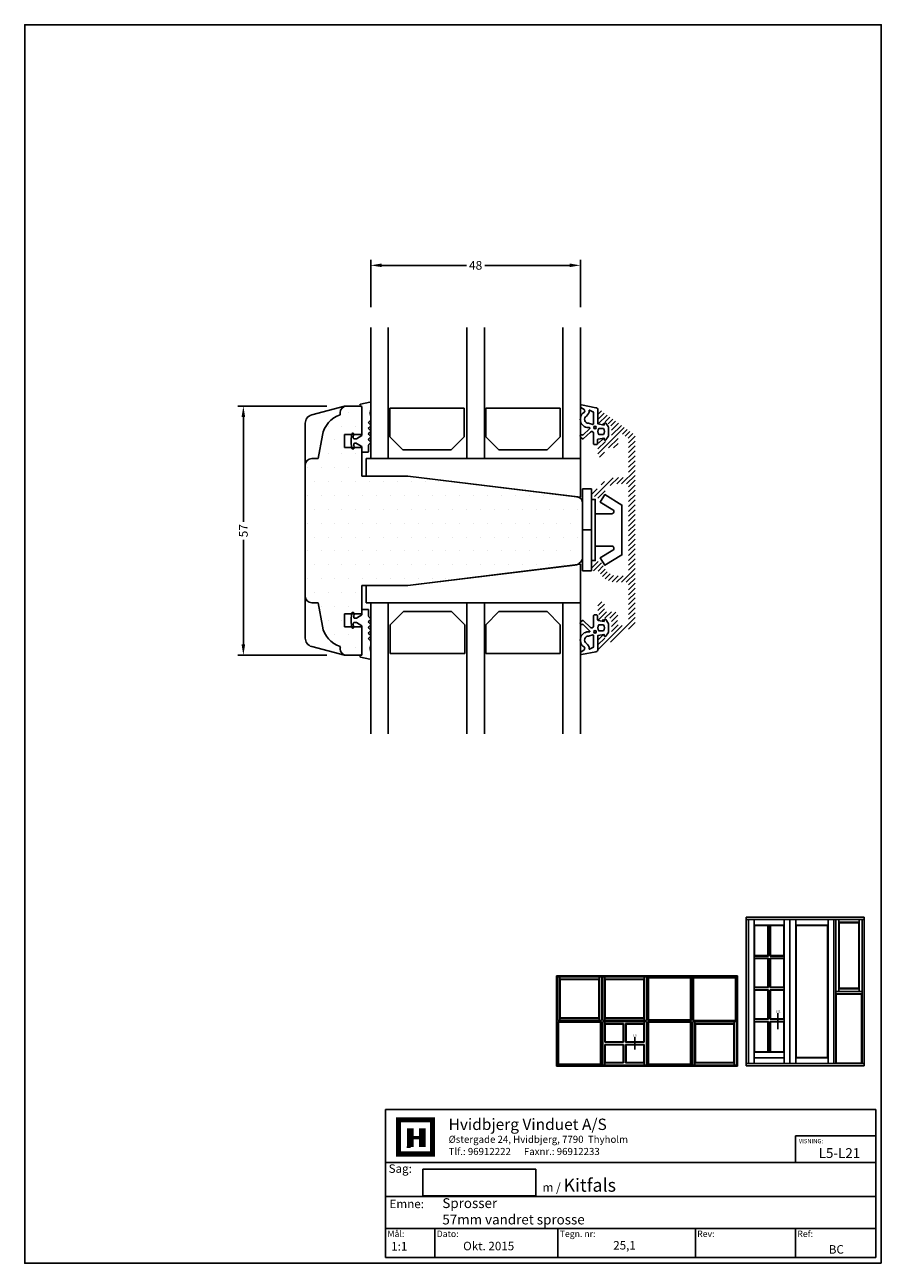
# Model space of a CAD drawing. Extents: x 77 to 273, y 69 to 353.
import ezdxf

# ---------------------------------------------------------------- set-up
doc = ezdxf.new("R2010")
doc.units = 0
doc.header["$LTSCALE"] = 0.2
doc.header["$PDSIZE"] = 5
doc.layers.get('Defpoints').update_dxf_attribs({"linetype": 'CONTINUOUS'})
for name, color, linetype in [('1', 7, 'CONTINUOUS'), ('13mm dk ramme', 15, 'CONTINUOUS'), ('3003', 15, 'CONTINUOUS'), ('ALU', 112, 'CONTINUOUS'), ('DIM', 7, 'CONTINUOUS'), ('glas', 4, 'CONTINUOUS'), ('glasklods', 6, 'CONTINUOUS'), ('GLASLISTE', 253, 'CONTINUOUS'), ('gummiliste- 3901253', 3, 'CONTINUOUS'), ('HOVED', 7, 'CONTINUOUS'), ('PLAST_PROFIL', 150, 'CONTINUOUS'), ('SPACER', 253, 'CONTINUOUS'), ('træ- sideramme', 15, 'CONTINUOUS'), ('træ- sideramme med bred indv. glasliste', 15, 'CONTINUOUS'), ('træ- sideramme med smal indv. glasliste', 15, 'CONTINUOUS'), ('TRÆ_PROFIL', 15, 'CONTINUOUS'), ('vinduer', 7, 'CONTINUOUS')]:
    doc.layers.add(name, color=color, linetype=linetype)
doc.styles.add('Ariel', font='arial.ttf', dxfattribs={"height": 2})
doc.styles.add('DIMTEKST', font='arial.ttf', dxfattribs={"height": 6})
doc.styles.add('TEKST', font='romand.shx', dxfattribs={"height": 3})
doc.dimstyles.new('SALGDIM', dxfattribs={"dimtxt": 4, "dimasz": 2.5, "dimexe": 1.25, "dimexo": 4, "dimtad": 0, "dimdec": 1, "dimdsep": 46, "dimlunit": 6, "dimtxsty": 'Ariel', "dimcen": 2.5, "dimclre": 1, "dimadec": 0, "dimazin": 0, "dimtfac": 1, "dimtdec": 1, "dimtmove": 0, "dimatfit": 3, "dimfxl": 0, "dimtolj": 1, "dimtzin": 0, "dimarcsym": 0})

# ---------------------------------------------------------------- blocks, each defined once
blk = doc.blocks.new('*D25')
at = {"layer": 'Defpoints', "color": 0}
for p in [(150.63, 265.6), (127.52, 208.57), (150.63, 208.57)]:
    blk.add_point(p, dxfattribs=at)
at = {"layer": 'DIM', "color": 1, "lineweight": -2}
for p, q in [((146.63, 265.6), (126.27, 265.6)), ((146.63, 208.57), (126.27, 208.57))]:
    blk.add_line(p, q, dxfattribs=at)
at = {"layer": 'DIM', "color": 0, "lineweight": -2}
for p, q in [((127.52, 263.1), (127.52, 239.14)), ((127.52, 211.07), (127.52, 235.03))]:
    blk.add_line(p, q, dxfattribs=at)
at = {"layer": 'DIM', "color": 0}
for points in [[(127.11, 263.1), (127.94, 263.1), (127.52, 265.6)], [(127.11, 211.07), (127.94, 211.07), (127.52, 208.57)]]:
    blk.add_solid(points, dxfattribs=at)
at = {"layer": 'DIM', "color": 0, "insert": (127.52, 237.08), "char_height": 2, "attachment_point": 5, "rotation": 90, "style": 'Ariel'}
blk.add_mtext('\\A1;57', dxfattribs=at)
blk = doc.blocks.new('*D26')
at = {"layer": 'Defpoints', "color": 0}
for p in [(204.67, 297.83), (156.67, 284.28), (204.67, 284.28)]:
    blk.add_point(p, dxfattribs=at)
at = {"layer": 'DIM', "color": 1, "lineweight": -2}
for p, q in [((156.67, 288.28), (156.67, 299.08)), ((204.67, 288.28), (204.67, 299.08))]:
    blk.add_line(p, q, dxfattribs=at)
at = {"layer": 'DIM', "color": 0, "lineweight": -2}
for p, q in [((159.17, 297.83), (178.57, 297.83)), ((202.17, 297.83), (182.77, 297.83))]:
    blk.add_line(p, q, dxfattribs=at)
at = {"layer": 'DIM', "color": 0}
for points in [[(159.17, 298.25), (159.17, 297.42), (156.67, 297.83)], [(202.17, 298.25), (202.17, 297.42), (204.67, 297.83)]]:
    blk.add_solid(points, dxfattribs=at)
at = {"layer": 'DIM', "color": 0, "insert": (180.67, 297.83), "char_height": 2, "attachment_point": 5, "style": 'Ariel'}
blk.add_mtext('\\A1;48', dxfattribs=at)
blk = doc.blocks.new('A$C1EFA4B87')
at = {"layer": 'glas'}
for p, q in [((-48, 0), (-48, -30)), ((-48, 0), (0, 0)), ((-44, 0), (-44, -30)), ((-26, 0), (-26, -30)), ((-22, 0), (-22, -30)), ((-4, 0), (-4, -30)), ((0, 0), (0, -30))]:
    blk.add_line(p, q, dxfattribs=at)
blk = doc.blocks.new('A$C1FE34BBB')
at = {"layer": 'glas'}
for p, q in [((-48, 0), (-48, 30)), ((-44, 0), (-44, 30)), ((-26, 0), (-26, 30)), ((-22, 0), (-22, 30)), ((-4, 0), (-4, 30)), ((0, 0), (0, 30)), ((-48, 0), (0, 0))]:
    blk.add_line(p, q, dxfattribs=at)
blk = doc.blocks.new('A$C689C1F2E')
at = {"layer": 'glasklods'}
for p, q in [((49.05, 0), (0, 0)), ((0, -4), (0, 0)), ((49.05, -8.86), (49.05, 0)), ((0, -4), (9.55, -4)), ((9.51, -4), (49.05, -8.86))]:
    blk.add_line(p, q, dxfattribs=at)
blk = doc.blocks.new('A$C4887473C')
at = {"layer": 'glasklods'}
for p, q in [((9.51, 4), (49.05, 8.86)), ((49.05, 8.86), (49.05, 0)), ((0, 4), (0, 0)), ((0, 4), (9.55, 4)), ((49.05, 0), (0, 0))]:
    blk.add_line(p, q, dxfattribs=at)
blk = doc.blocks.new('A$C750B5F46')
at = {"layer": 'GLASLISTE'}
for p, q in [((-21.98, 0), (-4.94, 0)), ((-21.98, -6.57), (-21.98, 0)), ((-21.98, 0), (-4.94, 0)), ((-21.98, -6.57), (-21.98, 0)), ((-4.94, 0), (-4.94, -6.57)), ((0, 0), (17.04, 0)), ((0, -6.57), (0, 0)), ((0, 0), (17.04, 0)), ((0, -6.57), (0, 0)), ((17.04, 0), (17.04, -6.57)), ((-18.98, -9.57), (-21.98, -6.57)), ((-18.98, -9.57), (-21.98, -6.57)), ((-4.94, -6.57), (-7.94, -9.57)), ((3, -9.57), (0, -6.57)), ((3, -9.57), (0, -6.57)), ((17.04, -6.57), (14.04, -9.57)), ((-7.94, -9.57), (-18.98, -9.57)), ((-7.94, -9.57), (-18.98, -9.57)), ((14.04, -9.57), (3, -9.57)), ((14.04, -9.57), (3, -9.57))]:
    blk.add_line(p, q, dxfattribs=at)
blk = doc.blocks.new('A$C314E05F8')
at = {"layer": 'GLASLISTE'}
for p, q in [((-18.87, 9.57), (-21.87, 6.57)), ((-7.83, 9.57), (-18.87, 9.57)), ((-4.83, 6.57), (-7.83, 9.57)), ((3, 9.57), (0, 6.57)), ((14.04, 9.57), (3, 9.57)), ((17.04, 6.57), (14.04, 9.57)), ((-21.87, 6.57), (-21.87, 0)), ((-4.83, 0), (-4.83, 6.57)), ((0, 6.57), (0, 0)), ((17.04, 0), (17.04, 6.57)), ((-21.87, 0), (-4.83, 0)), ((0, 0), (17.04, 0))]:
    blk.add_line(p, q, dxfattribs=at)
blk = doc.blocks.new('A$C1FF44821')
at = {"layer": '13mm dk ramme'}
for p, q in [((0, 34.53), (-4, 34.53)), ((-4, 31.53), (-4, 34.53)), ((0, 31.53), (-4, 31.53)), ((0, -6.5), (-4, -6.5)), ((-4, -6.5), (-4, -9.5)), ((0, -6.5), (-4, -6.5)), ((-4, -6.5), (-4, -9.5)), ((0, -9.5), (-4, -9.5)), ((0, -9.5), (-4, -9.5))]:
    blk.add_line(p, q, dxfattribs=at)
at = {"layer": 'træ- sideramme'}
for p, q in [((0, 40.68), (0, 34.53)), ((0, 31.53), (0, 25.03)), ((0, -6.5), (0, 0)), ((0, -15.65), (0, -9.5))]:
    blk.add_line(p, q, dxfattribs=at)
at = {"layer": 'træ- sideramme med bred indv. glasliste'}
blk.add_line((50.5, 18.8), (50.5, 6.62), dxfattribs=at)
at = {"layer": 'træ- sideramme med smal indv. glasliste'}
for p, q in [((-4.03, 41.03), (-11.51, 39.03)), ((-4.03, 41.03), (-1, 41.03)), ((-1, 41.03), (-0.35, 41.03)), ((-0.35, 41.03), (0, 40.68)), ((-12.99, 36.11), (-12.99, 37.1)), ((-12.99, -11.08), (-12.99, 36.11)), ((0, 25.03), (10.5, 25.03)), ((0, 25.03), (10.5, 25.03)), ((0, 0), (10.5, 0)), ((-12.99, -11.08), (-12.99, -12.06)), ((-4.03, -16), (-11.51, -14)), ((-4.03, -16), (-1, -16)), ((-1, -16), (-0.35, -16)), ((-0.35, -16), (0, -15.65))]:
    blk.add_line(p, q, dxfattribs=at)
for centre, start, end in [((-10.99, 37.1), 105, 179.9899), ((-10.99, -12.06), 180.0101, 255)]:
    blk.add_arc(centre, 2, start, end, dxfattribs=at)
at = {"layer": 'TRÆ_PROFIL', "color": 253}
for p, q in [((-5, 39.53), (-5, 39.03)), ((-10, 29.03), (-9.05, 34.37)), ((-10, 29.03), (-11.5, 29.03)), ((-10, -4), (-11.5, -4)), ((-10, -4), (-9.05, -9.34)), ((-5, -14.5), (-5, -14))]:
    blk.add_line(p, q, dxfattribs=at)
at = {"layer": 'TRÆ_PROFIL'}
for p, q in [((10.5, 25.03), (49.18, 20.28)), ((50.5, 18.8), (50.5, 6.62)), ((10.5, 0), (48.74, 4.63))]:
    blk.add_line(p, q, dxfattribs=at)
at = {"layer": 'TRÆ_PROFIL', "color": 253}
for centre, radius, start, end in [((-3.5, 39.53), 1.5, 90, 180), ((-3.14, 33.33), 6, 108.0823, 170), ((-11.5, 27.53), 1.5, 90, 180), ((-11.5, -2.5), 1.5, 180, 270), ((-3.14, -8.3), 6, 190, 251.9177), ((-3.5, -14.5), 1.5, 180, 270)]:
    blk.add_arc(centre, radius, start, end, dxfattribs=at)
at = {"layer": 'TRÆ_PROFIL'}
for centre, radius, start, end in [((49, 18.8), 1.5, 0, 83), ((48.5, 6.62), 2, 277.002, 359.9951)]:
    blk.add_arc(centre, radius, start, end, dxfattribs=at)
blk = doc.blocks.new('A$C587F0FA8')
at = {"layer": 'PLAST_PROFIL'}
for p, q in [((0, -9.38), (0, 9.38)), ((0, 9.38), (2, 9.38)), ((2, 9.38), (2, -9.38)), ((0, 0), (2, 0)), ((0, 0), (2, 0)), ((2, -9.38), (0, -9.38))]:
    blk.add_line(p, q, dxfattribs=at)
blk.add_lwpolyline([(2, 7), (2.9, 7), (2.9, -7), (2, -7)], dxfattribs=at)
blk.add_lwpolyline([(2.9, 3.7), (6.66, 3.7, 0.75733), (6.92, 4.63), (4.03, 6.39), (5.08, 8.1), (9, 5.7), (9, -5.7), (5.08, -8.1), (4.03, -6.39), (6.92, -4.63, 0.75733), (6.66, -3.7), (2.9, -3.7)], format="xyb", dxfattribs=at)
blk = doc.blocks.new('A$C68907D1C')
at = {"layer": 'gummiliste- 3901253', "color": 8}
for p, q in [((-1.42, -1.04), (-1.42, 0)), ((-1.32, 0.1), (0, 0.1)), ((0.1, -1.48), (0.1, 0)), ((-3.92, -1.88), (-3.72, -0.77)), ((-3.92, -2.88), (-3.92, -1.92)), ((-3.42, -0.6), (-3.53, -0.6)), ((-3.32, -1.68), (-3.24, -0.8)), ((-2.75, -1.9), (-3.12, -1.9)), ((-1.47, -1.13), (-2.65, -1.87)), ((0.16, -1.62), (0.52, -1.98)), ((0.16, -2.62), (0.52, -2.26)), ((-3.92, -2.92), (-3.72, -4.03)), ((-3.51, -4.2), (-3.53, -4.2)), ((-3.41, -3.12), (-3.33, -4)), ((-2.75, -2.9), (-3.21, -2.9)), ((-1.47, -3.67), (-2.65, -2.93)), ((-1.42, -10.2), (-1.42, -3.76)), ((0.16, -2.9), (0.52, -3.26)), ((0.16, -3.9), (0.52, -3.54)), ((0.16, -4.18), (0.52, -4.54)), ((0.16, -5.19), (0.52, -4.83)), ((0.16, -5.47), (0.52, -5.83)), ((0.16, -6.47), (0.52, -6.11)), ((0.16, -6.75), (0.52, -7.11)), ((0.45, -8.73), (0.58, -8)), ((0.58, -8), (0.58, -7.25)), ((-1.92, -10.63), (-1.92, -10.6)), ((-1.76, -10.83), (0.34, -11.29)), ((-1.72, -10.4), (-1.62, -10.4)), ((0.45, -8.9), (0.58, -9.66)), ((0.58, -11.09), (0.58, -9.66))]:
    blk.add_line(p, q, dxfattribs=at)
for centre, radius, start, end in [((-1.32, 0), 0.1, 90, 180), ((0, 0), 0.1, 0, 90), ((-3.74, -1.92), 0.18, 170, 180), ((-3.53, -0.8), 0.2, 90, 170), ((-3.44, -0.8), 0.2, 355, 90), ((-3.12, -1.7), 0.2, 175, 270), ((-2.75, -1.7), 0.2, 270, 302.2133), ((-1.52, -1.04), 0.1, 302.2133, 0), ((0.3, -1.48), 0.2, 180, 225), ((0.3, -2.76), 0.2, 135, 225), ((0.38, -2.12), 0.2, 315, 45), ((-3.74, -2.88), 0.18, 180, 190), ((-3.53, -4), 0.2, 190, 270), ((-3.51, -4.02), 0.18, 270, 5), ((-3.21, -3.1), 0.2, 90, 185), ((-2.75, -3.1), 0.2, 57.7867, 90), ((-1.52, -3.76), 0.1, 0, 57.7867), ((0.3, -4.04), 0.2, 135, 225), ((0.3, -5.33), 0.2, 135, 225), ((0.38, -3.4), 0.2, 315, 45), ((0.38, -4.68), 0.2, 315, 45), ((0.3, -6.61), 0.2, 135, 225), ((0.38, -5.97), 0.2, 315, 45), ((0.38, -7.25), 0.2, 0, 45), ((-1.72, -10.6), 0.2, 90, 180), ((-1.72, -10.63), 0.2, 180, 260), ((-1.62, -10.2), 0.2, 270, 0), ((0.38, -11.09), 0.2, 260, 0), ((0.94, -8.82), 0.5, 170, 190)]:
    blk.add_arc(centre, radius, start, end, dxfattribs=at)
blk = doc.blocks.new('A$C525C07E3')
at = {"layer": 'gummiliste- 3901253', "color": 8}
for points in [[(-3.09, 5.17), (0.2, 4.54, -0.388879), (0.66, 4.04), (0.66, 0.83), (2.06, 0.58), (2.09, 0.9, -0.702981), (2.45, 1), (3, 0.21, -0.152788), (3.09, -0.08), (3.09, -1.74, -0.1522), (3, -2.02), (2.45, -2.82, -0.703838), (2.09, -2.72), (2.06, -2.4), (0.73, -2.63, 0.364277), (0.56, -2.83), (0.56, -3.7, -0.414214), (0.36, -3.9), (-0.14, -3.9, -0.414214), (-0.34, -3.7), (-0.34, -2.64), (-0.34, -1.76), (-0.34, -1.3, 0.677543), (-1.03, -1.03), (-2.74, -2.58, -0.338834), (-2.87, -2.58), (-3.25, -2.28, -1.045842), (-2.81, -1.74), (-1.2, -0.19, 0.714579), (-1.28, -0.02, -0.788912), (-2.53, 3.46, 0.536103), (-2.52, 4.13), (-3.25, 4.62, -0.813077), (-3.03, 5.16)], [(-1.49, 0.97), (-0.54, 0.7, 0.414214), (-0.34, 0.9), (-0.34, 3.4, 0.388879), (-0.52, 3.6), (-1.24, 4, 0.460682), (-1.35, 3.9, -0.271629), (-1.98, 2.63, 0.745699), (-1.49, 0.97)]]:
    blk.add_lwpolyline(points, format="xyb", dxfattribs=at)
blk.add_lwpolyline([(1.9, -1.61), (0.9, -1.61, -0.368262), (0.88, -0.21), (1.92, -0.21, -0.368262)], format="xyb", close=True, dxfattribs=at)
blk.add_circle((0, 0), 0.29, dxfattribs=at)

msp = doc.modelspace()

# ---------------------------------------------------------------- hatches: boundary and pattern name
at = {"layer": 'ALU'}
h = msp.add_hatch(dxfattribs=at)
h.set_pattern_fill('ANSI31', color=256, scale=0.25, style=0)
h.set_pattern_definition([(45, (-162.6555, 178.6184), (-0.561266, 0.561266), [])])
h.paths.add_polyline_path([(217.17, 237.29), (217.17, 258.66, 0.240771), (216.94, 259.09), (209.14, 264.73, 0.611901), (208.67, 264.49), (208.67, 261.79, 0.414214), (209.17, 261.29), (209.77, 261.29, 0.414214), (209.97, 261.49), (209.97, 261.89, -0.611901), (210.28, 262.06), (211.56, 261.13, -0.240771), (211.77, 260.73), (211.77, 258.04, -0.414214), (211.27, 257.54), (210.17, 257.54, -0.414214), (209.97, 257.74), (209.97, 258.09, 0.414214), (209.77, 258.29), (209.17, 258.29, 0.414214), (208.67, 257.79), (208.67, 257.36, 0.131652), (208.69, 257.26), (208.97, 256.79), (208.69, 256.31, 0.131652), (208.67, 256.21), (208.67, 254.54, 1), (210.17, 254.54), (210.17, 255.54, -0.414214), (210.67, 256.04), (212.27, 256.04, 0.414214), (213.27, 257.04), (213.27, 258.92, -0.611901), (214.06, 259.33), (215.46, 258.32, -0.240771), (215.67, 257.91), (215.67, 249.79, -0.414214), (215.17, 249.29), (212.92, 249.29, 0.274107), (208.97, 246.95, -0.274107), (208.53, 246.69), (207.67, 246.69, 0.414214), (207.17, 246.19), (207.17, 245.41, 0.284079), (207.28, 245.23), (209, 244.37, 0.396761), (209.26, 244.45), (210.32, 246.29, -0.267949), (212.92, 247.79), (215.17, 247.79, -0.414214), (215.67, 247.29), (215.67, 237.29), (215.67, 227.29, -0.414214), (215.17, 226.79), (212.92, 226.79, -0.267949), (210.32, 228.29), (209.26, 230.12, 0.396761), (209, 230.2), (207.28, 229.34, 0.284079), (207.17, 229.16), (207.17, 228.39, 0.414214), (207.67, 227.89), (208.53, 227.89, -0.274107), (208.97, 227.63, 0.274107), (212.92, 225.29), (215.17, 225.29, -0.414214), (215.67, 224.79), (215.67, 216.67, -0.240771), (215.46, 216.26), (214.06, 215.25, -0.611901), (213.27, 215.65), (213.27, 215.87, 0.760361), (213.23, 216.44, -0.816497), (213.23, 216.83, 0.760361), (213.27, 217.41), (213.27, 217.54, 0.414214), (212.27, 218.54), (210.67, 218.54, -0.414214), (210.17, 219.04), (210.17, 220.04, 1), (208.67, 220.04), (208.67, 218.36, 0.131652), (208.69, 218.26), (208.97, 217.79), (208.69, 217.31, 0.131652), (208.67, 217.21), (208.67, 216.79, 0.414214), (209.17, 216.29), (209.77, 216.29, 0.414214), (209.97, 216.49), (209.97, 216.84, -0.414214), (210.17, 217.04), (211.27, 217.04, -0.414214), (211.77, 216.54), (211.77, 213.85, -0.240771), (211.56, 213.44), (210.28, 212.52, -0.611901), (209.97, 212.68), (209.97, 213.09, 0.414214), (209.77, 213.29), (209.17, 213.29, 0.414214), (208.67, 212.79), (208.67, 210.09, 0.611901), (209.14, 209.84), (216.94, 215.48, 0.240771), (217.17, 215.92)])
at = {"layer": 'TRÆ_PROFIL'}
h = msp.add_hatch(dxfattribs=at)
h.set_pattern_fill('DOTS', color=256, scale=2, style=0)
h.set_pattern_definition([(180, (4390.2786, -1266.1434), (-1.5875, 3.175), [0, -3.175])])
h.paths.add_polyline_path([(141.67, 252.23, -0.38879), (143.17, 253.6), (144.67, 253.6), (145.63, 258.97, -0.275734), (149.67, 263.6), (149.67, 264.1, -0.414214), (151.17, 265.6), (153.67, 265.6), (154.31, 265.6), (154.67, 265.25), (154.67, 260.65), (154.67, 260.65), (154.67, 260.44), (154.67, 260.44), (154.67, 259.1), (152.75, 259.1), (152.76, 259.21, 0.440011), (152.58, 259.4), (152.56, 259.4, 0.36397), (152.37, 259.24), (152.34, 259.1), (150.67, 259.1), (150.67, 256.1), (152.34, 256.1), (152.37, 255.97, 0.36397), (152.56, 255.8), (152.65, 255.8, 0.440011), (152.85, 256.02), (152.84, 256.1), (154.67, 256.1), (154.67, 255.2), (154.67, 249.6), (165.17, 249.6), (203.85, 244.85, -0.378866), (205.17, 243.36), (205.17, 231.19, -0.378856), (203.41, 229.2), (165.17, 224.57), (154.67, 224.57), (154.67, 218.07), (152.84, 218.07), (152.85, 218.15, 0.440011), (152.65, 218.37), (152.56, 218.37, 0.36397), (152.37, 218.2), (152.34, 218.07), (150.67, 218.07), (150.67, 215.07), (152.34, 215.07), (152.37, 214.93, 0.36397), (152.56, 214.77), (152.58, 214.77, 0.440011), (152.76, 214.96), (152.76, 215.07), (154.67, 215.07), (154.67, 213.73), (154.67, 213.73), (154.67, 213.52), (154.67, 208.92), (154.31, 208.57), (153.67, 208.57), (151.17, 208.57, -0.414214), (149.67, 210.07), (149.67, 210.57, -0.275734), (145.63, 215.2), (144.67, 220.57), (143.17, 220.57, -0.389427), (141.67, 221.94)])

# ---------------------------------------------------------------- linework, layer by layer
at = {"layer": '1', "color": 4}
for p, q in [((272.26, 104.62), (160.08, 104.62)), ((160.08, 104.62), (160.08, 70.71)), ((272.26, 70.71), (272.26, 104.62)), ((272.26, 95.83), (272.26, 101.92)), ((253.89, 92.44), (253.89, 98.53)), ((272.26, 98.53), (253.89, 98.53)), ((272.26, 88.1), (272.26, 95.83)), ((272.26, 92.44), (160.08, 92.44)), ((160.08, 92.44), (160.08, 84.71)), ((253.89, 92.44), (272.26, 92.44)), ((272.26, 80.78), (272.26, 88.1)), ((160.08, 84.71), (272.26, 84.71)), ((272.26, 84.71), (160.08, 84.71)), ((160.08, 84.71), (160.08, 77.38)), ((160.08, 77.38), (272.26, 77.38)), ((171.35, 77.38), (160.08, 77.38)), ((160.08, 77.38), (160.08, 70.71)), ((171.35, 70.71), (171.35, 77.38)), ((199.51, 77.38), (199.51, 70.71)), ((230.96, 77.38), (230.96, 70.71)), ((253.89, 77.38), (253.89, 70.71)), ((160.08, 70.71), (272.26, 70.71)), ((160.08, 70.71), (171.35, 70.71))]:
    msp.add_line(p, q, dxfattribs=at)
at = {"layer": '1', "color": 7}
for p, q in [((163.01, 94.41), (163.01, 102.22)), ((170.82, 102.22), (170.82, 94.41)), ((170.82, 94.41), (163.01, 94.41))]:
    msp.add_line(p, q, dxfattribs=at)
at = {"layer": '1'}
for p, q in [((168.57, 84.79), (168.57, 90.91)), ((168.57, 90.91), (194.46, 90.91)), ((194.46, 90.91), (194.46, 84.79)), ((194.46, 84.79), (168.57, 84.79))]:
    msp.add_line(p, q, dxfattribs=at)
at = {"layer": 'HOVED', "color": 7}
msp.add_line((164.96, 95.97), (165.74, 95.97), dxfattribs=at)
at = {"layer": 'HOVED', "color": 1}
msp.add_lwpolyline([(273.5, 69.4), (273.5, 352.9), (77.5, 352.9), (77.5, 69.4)], close=True, dxfattribs=at)
msp.add_lwpolyline([(273.5, 69.4), (273.5, 352.9), (77.5, 352.9), (77.5, 69.4)], close=True, dxfattribs=at)
at = {"layer": 'HOVED', "color": 7, "const_width": 1.17}
msp.add_lwpolyline([(166.92, 102.22), (170.82, 102.22), (170.82, 94.41), (163.01, 94.41), (163.01, 102.22)], close=True, dxfattribs=at)
at = {"layer": 'HOVED', "color": 1}
for points, const_width in [([(165.74, 95.97), (165.74, 100.27)], 1.56), ([(168.48, 95.97), (168.48, 100.27)], 1.56), ([(166.52, 98.12), (167.7, 98.12)], 0.782)]:
    msp.add_lwpolyline(points, dxfattribs=dict(at, const_width=const_width))
at = {"layer": 'vinduer'}
for p, q in [((242.62, 148.6), (252.62, 148.6)), ((242.62, 148.6), (242.62, 114.6)), ((242.62, 148.1), (252.62, 148.1)), ((243.12, 148.1), (243.12, 115.1)), ((244.42, 148.1), (244.42, 115.1)), ((251.32, 148.1), (251.32, 115.1)), ((252.62, 148.6), (262.62, 148.6)), ((252.62, 148.1), (262.62, 148.1)), ((252.62, 148.1), (252.62, 115.1)), ((253.92, 148.1), (253.92, 115.1)), ((261.32, 148.1), (261.32, 115.1)), ((262.62, 148.6), (269.62, 148.6)), ((262.62, 148.1), (269.62, 148.1)), ((262.62, 148.1), (262.62, 115.1)), ((263.12, 148.1), (263.12, 115.1)), ((263.77, 148.1), (263.77, 131.6)), ((263.77, 147.45), (268.47, 147.45)), ((268.47, 131.6), (268.47, 148.1)), ((269.12, 115.1), (269.12, 148.1)), ((269.62, 114.6), (269.62, 148.6)), ((244.42, 146.8), (251.32, 146.8)), ((244.42, 146.8), (244.42, 131.6)), ((244.52, 146.7), (247.57, 146.7)), ((244.52, 146.7), (244.52, 139.82)), ((244.52, 139.82), (244.52, 146.7)), ((247.57, 146.7), (247.57, 139.82)), ((247.67, 146.8), (247.67, 139.72)), ((248.07, 146.8), (248.07, 139.72)), ((248.17, 146.7), (251.22, 146.7)), ((248.17, 146.7), (248.17, 139.82)), ((251.22, 146.7), (251.22, 139.82)), ((253.92, 146.8), (261.32, 146.8)), ((254.02, 146.7), (261.22, 146.7)), ((254.02, 146.7), (254.02, 116.5)), ((261.22, 146.7), (261.22, 116.5)), ((263.87, 147.35), (268.37, 147.35)), ((263.87, 147.35), (263.87, 132.35)), ((268.37, 132.35), (268.37, 147.35)), ((244.42, 139.72), (247.67, 139.72)), ((244.42, 139.22), (247.67, 139.22)), ((244.52, 139.82), (247.57, 139.82)), ((244.52, 139.12), (244.52, 132.6)), ((244.52, 132.6), (244.52, 139.12)), ((244.52, 139.12), (247.57, 139.12)), ((247.57, 139.12), (247.57, 132.6)), ((247.67, 139.22), (247.67, 132.5)), ((248.07, 139.72), (251.32, 139.72)), ((248.07, 139.22), (248.07, 132.5)), ((248.07, 139.22), (251.32, 139.22)), ((248.17, 139.82), (251.22, 139.82)), ((248.17, 139.12), (248.17, 132.6)), ((248.17, 139.12), (251.22, 139.12)), ((251.22, 139.12), (251.22, 132.6)), ((199.21, 135.2), (240.61, 135.2)), ((199.21, 135.2), (199.21, 114.5)), ((199.46, 134.95), (209.46, 134.95)), ((199.46, 124.95), (199.46, 134.95)), ((199.96, 124.95), (199.96, 134.95)), ((199.96, 134.45), (208.96, 134.45)), ((200.06, 134.35), (208.86, 134.35)), ((200.06, 125.55), (200.06, 134.35)), ((208.86, 134.35), (208.86, 125.55)), ((208.96, 134.95), (208.96, 124.95)), ((209.46, 134.95), (209.46, 124.95)), ((209.76, 134.95), (219.76, 134.95)), ((209.76, 124.95), (209.76, 134.95)), ((210.26, 124.95), (210.26, 134.95)), ((210.26, 134.45), (219.26, 134.45)), ((210.36, 134.35), (219.16, 134.35)), ((210.36, 125.55), (210.36, 134.35)), ((219.16, 134.35), (219.16, 125.55)), ((219.26, 134.95), (219.26, 124.95)), ((219.76, 134.95), (219.76, 124.95)), ((230.06, 134.95), (220.06, 134.95)), ((220.06, 134.95), (220.06, 124.95)), ((229.86, 134.75), (220.26, 134.75)), ((220.26, 134.75), (220.26, 125.15)), ((229.86, 125.15), (229.86, 134.75)), ((230.06, 124.95), (230.06, 134.95)), ((240.36, 134.95), (230.36, 134.95)), ((230.36, 134.95), (230.36, 124.95)), ((240.16, 134.75), (230.56, 134.75)), ((230.56, 134.75), (230.56, 125.15)), ((240.16, 125.15), (240.16, 134.75)), ((240.36, 124.95), (240.36, 134.95)), ((240.61, 114.5), (240.61, 135.2)), ((244.42, 132.5), (247.67, 132.5)), ((244.42, 132), (247.67, 132)), ((244.42, 131.6), (244.42, 117.7)), ((244.52, 132.6), (247.57, 132.6)), ((244.52, 131.9), (244.52, 125.37)), ((244.52, 125.37), (244.52, 131.9)), ((244.52, 131.9), (247.57, 131.9)), ((247.57, 131.9), (247.57, 125.37)), ((247.67, 132), (247.67, 125.27)), ((248.07, 132.5), (251.32, 132.5)), ((248.07, 132), (248.07, 125.27)), ((248.07, 132), (251.32, 132)), ((248.17, 132.6), (251.22, 132.6)), ((248.17, 131.9), (248.17, 125.37)), ((248.17, 131.9), (251.22, 131.9)), ((251.22, 131.9), (251.22, 125.37)), ((269.12, 131.6), (263.12, 131.6)), ((269.12, 131.1), (263.12, 131.1)), ((263.22, 131), (263.22, 115.2)), ((269.02, 131), (263.22, 131)), ((268.47, 132.25), (263.77, 132.25)), ((268.37, 132.35), (263.87, 132.35)), ((269.02, 115.2), (269.02, 131)), ((209.46, 124.95), (199.46, 124.95)), ((209.46, 124.75), (199.46, 124.75)), ((199.46, 124.75), (199.46, 114.75)), ((208.96, 125.45), (199.96, 125.45)), ((208.86, 125.55), (200.06, 125.55)), ((209.46, 114.75), (209.46, 124.75)), ((219.76, 124.95), (209.76, 124.95)), ((209.76, 124.75), (219.76, 124.75)), ((209.76, 114.75), (209.76, 124.75)), ((219.26, 125.45), (210.26, 125.45)), ((210.26, 120), (210.26, 124.75)), ((219.16, 125.55), (210.36, 125.55)), ((219.26, 124.75), (219.26, 120)), ((219.76, 124.75), (219.76, 114.75)), ((220.06, 124.95), (230.06, 124.95)), ((230.06, 124.75), (220.06, 124.75)), ((220.06, 124.75), (220.06, 114.75)), ((220.26, 125.15), (229.86, 125.15)), ((230.06, 114.75), (230.06, 124.75)), ((230.36, 124.95), (240.36, 124.95)), ((230.36, 124.75), (240.36, 124.75)), ((230.36, 114.75), (230.36, 124.75)), ((230.86, 114.75), (230.86, 124.75)), ((239.86, 124.75), (239.86, 114.75)), ((240.36, 124.75), (240.36, 114.75)), ((244.42, 125.27), (247.67, 125.27)), ((244.42, 124.77), (247.67, 124.77)), ((244.52, 125.37), (247.57, 125.37)), ((247.67, 124.77), (247.67, 117.7)), ((248.07, 125.27), (251.32, 125.27)), ((248.07, 124.77), (248.07, 117.7)), ((248.07, 124.77), (251.32, 124.77)), ((248.17, 125.37), (251.22, 125.37)), ((249.81, 126.66), (249.81, 122.98)), ((209.26, 124.55), (199.66, 124.55)), ((199.66, 124.55), (199.66, 114.95)), ((209.26, 114.95), (209.26, 124.55)), ((210.26, 124.25), (214.51, 124.25)), ((210.36, 124.15), (214.41, 124.15)), ((210.36, 120.1), (210.36, 124.15)), ((214.41, 124.15), (214.41, 120.1)), ((214.51, 124.25), (214.51, 120)), ((215.01, 124.25), (219.26, 124.25)), ((215.01, 124.25), (215.01, 120)), ((215.11, 124.15), (219.16, 124.15)), ((215.11, 124.15), (215.11, 120.1)), ((219.16, 124.15), (219.16, 120.1)), ((229.86, 124.55), (220.26, 124.55)), ((220.26, 124.55), (220.26, 114.95)), ((229.86, 114.95), (229.86, 124.55)), ((230.86, 124.25), (239.86, 124.25)), ((230.96, 124.15), (239.76, 124.15)), ((230.96, 115.35), (230.96, 124.15)), ((239.76, 124.15), (239.76, 115.35)), ((244.52, 124.67), (244.52, 117.8)), ((244.52, 117.8), (244.52, 124.67)), ((244.52, 124.67), (247.57, 124.67)), ((247.57, 124.67), (247.57, 117.8)), ((248.17, 124.67), (248.17, 117.8)), ((248.17, 124.67), (251.22, 124.67)), ((251.22, 124.67), (251.22, 117.8)), ((210.26, 120), (214.51, 120)), ((210.26, 114.75), (210.26, 119.5)), ((210.26, 119.5), (214.51, 119.5)), ((210.36, 120.1), (214.41, 120.1)), ((210.36, 115.35), (210.36, 119.4)), ((210.36, 119.4), (214.41, 119.4)), ((214.41, 119.4), (214.41, 115.35)), ((214.51, 119.5), (214.51, 115.25)), ((215.01, 120), (219.26, 120)), ((215.01, 119.5), (215.01, 115.25)), ((215.01, 119.5), (219.26, 119.5)), ((215.11, 120.1), (219.16, 120.1)), ((215.11, 119.4), (215.11, 115.35)), ((215.11, 119.4), (219.16, 119.4)), ((217.12, 118.31), (217.12, 121.16)), ((219.16, 119.4), (219.16, 115.35)), ((219.26, 119.5), (219.26, 114.75)), ((244.42, 117.7), (251.32, 117.7)), ((244.42, 116.4), (251.32, 116.4)), ((244.52, 117.8), (247.57, 117.8)), ((248.17, 117.8), (251.22, 117.8)), ((253.92, 116.4), (261.32, 116.4)), ((254.02, 116.5), (261.22, 116.5)), ((199.21, 114.5), (240.61, 114.5)), ((199.46, 114.75), (209.46, 114.75)), ((199.66, 114.95), (209.26, 114.95)), ((219.76, 114.75), (209.76, 114.75)), ((214.51, 115.25), (210.26, 115.25)), ((214.41, 115.35), (210.36, 115.35)), ((219.26, 115.25), (215.01, 115.25)), ((219.16, 115.35), (215.11, 115.35)), ((220.06, 114.75), (230.06, 114.75)), ((220.26, 114.95), (229.86, 114.95)), ((240.36, 114.75), (230.36, 114.75)), ((239.86, 115.25), (230.86, 115.25)), ((239.76, 115.35), (230.96, 115.35)), ((242.62, 115.1), (269.62, 115.1)), ((242.62, 114.6), (269.62, 114.6)), ((263.22, 115.2), (269.02, 115.2))]:
    msp.add_line(p, q, dxfattribs=at)

# ---------------------------------------------------------------- block references
at = {"layer": '3003', "color": 0, "xscale": -1, "rotation": 180}
for name, p in [('A$C68907D1C', (156.09, 255.2)), ('A$C525C07E3', (208.01, 213.93))]:
    msp.add_blockref(name, p, dxfattribs=at)
at = {"layer": '3003', "color": 0}
for name, p in [('A$C525C07E3', (208.01, 260.7)), ('A$C587F0FA8', (205.17, 237.26)), ('A$C68907D1C', (156.09, 218.97))]:
    msp.add_blockref(name, p, dxfattribs=at)
at = {"layer": 'glas', "color": 0}
for name, p in [('A$C1FE34BBB', (204.67, 253.6)), ('A$C1EFA4B87', (204.67, 220.57))]:
    msp.add_blockref(name, p, dxfattribs=at)
at = {"layer": 'glasklods', "color": 0}
for name, p in [('A$C689C1F2E', (155.62, 253.6)), ('A$C4887473C', (155.62, 220.57))]:
    msp.add_blockref(name, p, dxfattribs=at)
at = {"layer": 'SPACER', "color": 0}
for name, p in [('A$C750B5F46', (183.01, 265.17)), ('A$C314E05F8', (183.01, 209))]:
    msp.add_blockref(name, p, dxfattribs=at)
at = {"layer": 'TRÆ_PROFIL', "color": 0}
msp.add_blockref('A$C1FF44821', (154.67, 224.57), dxfattribs=at)

# ---------------------------------------------------------------- texts
at = {"layer": '1', "style": 'Ariel'}
for s, height, p in [('Hvidbjerg Vinduet A/S', 2.6, (174.49, 99.9)), ('VISNING:', 0.975, (254.64, 96.86)), ('1:1', 1.95, (161.35, 72.3)), ('BC', 1.95, (261.5, 71.59))]:
    msp.add_text(s, height=height, dxfattribs=at).set_placement(p)
at = {"layer": '1', "color": 7, "style": 'DIMTEKST'}
for s, height, p in [('Østergade 24, Hvidbjerg, 7790  Thyholm', 1.625, (174.49, 96.95)), ('Tlf.: 96912222      Faxnr.: 96912233', 1.625, (174.49, 94.17)), ('Sag:', 1.95, (160.76, 90.09)), ('Emne: ', 1.95, (160.98, 82.01)), ('Mål:', 1.462, (160.5, 75.4)), ('Dato:', 1.462, (171.77, 75.4)), ('Tegn. nr:', 1.462, (199.92, 75.4)), ('Rev:', 1.462, (231.38, 75.4)), ('Ref:', 1.462, (254.3, 75.4))]:
    msp.add_text(s, height=height, dxfattribs=at).set_placement(p)
at = {"layer": '1', "color": 0, "style": 'Ariel'}
for s, p in [('Okt. 2015', (177.82, 72.36)), ('25,1', (212.17, 72.53))]:
    msp.add_text(s, height=1.95, dxfattribs=at).set_placement(p)
at = {"layer": '1', "attachment_point": 1, "style": 'Ariel'}
for s, insert, char_height, width in [('L5-L21', (259.18, 95.74), 2.25, 8.5916), ('m{\\fArial|b1|i0|c0|p34; }/ {\\fArial|b1|i0|c0|p34;\\H1.5x;Kitfals}', (195.96, 88.77), 2, 31.2168), ('Sprosser\\P57mm vandret sprosse', (173.06, 84.28), 2.25, 113.3167)]:
    msp.add_mtext(s, dxfattribs=dict(at, insert=insert, char_height=char_height, width=width))
at = {"layer": 'vinduer', "char_height": 0.5, "attachment_point": 1, "style": 'TEKST'}
for s, insert, width in [('{\\f@Arial Unicode MS|b0|i0|c0|p34;L21}', (249.33, 127.32), 1.3311), ('{\\f@Arial Unicode MS|b0|i0|c0|p34;L5}', (216.76, 121.8), 0.7868)]:
    msp.add_mtext(s, dxfattribs=dict(at, insert=insert, width=width))

# ---------------------------------------------------------------- dimensions: what is measured, and where the dimension line sits
at = {"layer": 'DIM'}
dim = msp.add_linear_dim(base=(204.67, 297.83), p1=(156.67, 284.28), p2=(204.67, 284.28), dimstyle='SALGDIM', override={"dimtxsty": 'Ariel'}, dxfattribs=at)
dim.commit()
dim.dimension.update_dxf_attribs({"geometry": '*D26', "text_midpoint": (180.67, 297.83)})
dim = msp.add_linear_dim(base=(127.52, 208.57), p1=(150.63, 265.6), p2=(150.63, 208.57), angle=90, dimstyle='SALGDIM', override={"dimtxsty": 'Ariel'}, dxfattribs=at)
dim.commit()
dim.dimension.update_dxf_attribs({"geometry": '*D25', "text_midpoint": (127.52, 237.08)})

doc.saveas('drawing.dxf')
